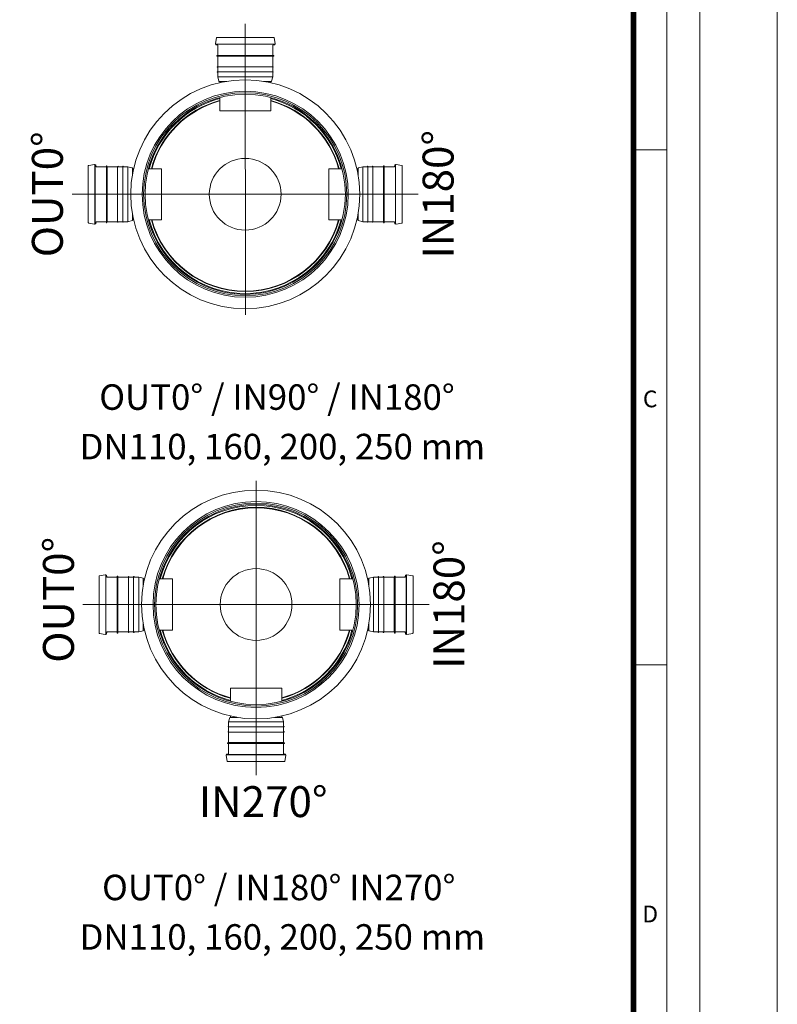
# Model space of a CAD drawing. Units: millimetres. Extents: x -13258 to 86003, y -36928 to 29700.
# Drawn here: x 45140 to 52000, y -25154 to -16233 of the extents above; entities that cross this region are included whole.
import ezdxf
from ezdxf.lldxf.tags import DXFTag

# ---------------------------------------------------------------- set-up
doc = ezdxf.new("R2010")
doc.units = ezdxf.units.MM
doc.layers.add('Defpoint', color=3, linetype='Continuous', lineweight=0, plot=False)
for name, color, linetype, lineweight in [('EvoCentLinija', 160, 'CENTER2', 0), ('EvoPamatne', 7, 'Continuous', 0), ('EvoTeksts', 7, 'Continuous', 5)]:
    doc.layers.add(name, color=color, linetype=linetype, lineweight=lineweight)
doc.layers.add('EvoRamisA4', color=7, linetype='Continuous')
doc.styles.add('ARIAL', font='ARIAL.TTF')
doc.styles.add('EVO_N', font='ARIALN.TTF')
doc.styles.add('style1', font='ARIALN.TTF')
tags = doc.linetypes.add('CENTER2', pattern=[28.575, 19.05, -3.175, 3.175, -3.175]).pattern_tags.tags
tags[10:11] = [DXFTag(74, 4), DXFTag(75, 0), DXFTag(340, '0'), DXFTag(46, 0.0), DXFTag(50, 0.0), DXFTag(44, 0.0), DXFTag(45, 0.0)]
tags[8:9] = [DXFTag(74, 4), DXFTag(75, 0), DXFTag(340, '0'), DXFTag(46, 0.0), DXFTag(50, 0.0), DXFTag(44, 0.0), DXFTag(45, 0.0)]
tags[6:7] = [DXFTag(74, 4), DXFTag(75, 0), DXFTag(340, '0'), DXFTag(46, 0.0), DXFTag(50, 0.0), DXFTag(44, 0.0), DXFTag(45, 0.0)]
tags[4:5] = [DXFTag(74, 4), DXFTag(75, 0), DXFTag(340, '0'), DXFTag(46, 0.0), DXFTag(50, 0.0), DXFTag(44, 0.0), DXFTag(45, 0.0)]

msp = doc.modelspace()

# ---------------------------------------------------------------- linework, layer by layer
at = {"layer": 'Defpoint', "color": 4}
msp.add_lwpolyline([(31000, -7228.3), (31000, -36928.3), (52000, -36928.3), (52000, -7228.3)], close=True, dxfattribs=at)
at = {"layer": 'EvoCentLinija', "linetype": 'CENTER2', "ltscale": 10}
for p, q in [((47182, -16270.4), (47183.5, -18907.7)), ((45614.6, -17815.2), (48749.3, -17815.2)), ((47280.5, -20412.3), (47280.5, -23076.6)), ((45713.1, -21531.9), (48847.9, -21531.9))]:
    msp.add_line(p, q, dxfattribs=at)
at = {"layer": 'EvoPamatne'}
for p, q in [((46921.8, -16397.2), (46912.7, -16448.7)), ((47182.9, -16393.4), (46926.3, -16393.4)), ((47439.4, -16393.4), (47182.9, -16393.4)), ((47453, -16448.7), (47444, -16397.2)), ((46915.5, -16456.5), (46915.5, -16459.6)), ((46916.5, -16460.9), (46932.9, -16463.7)), ((46916.8, -16455.3), (47182.9, -16455.3)), ((47182.9, -16454.1), (46917.3, -16454.1)), ((46934, -16465), (46934, -16555.7)), ((47448.5, -16454.1), (47182.9, -16454.1)), ((47182.9, -16455.3), (47449, -16455.3)), ((47431.8, -16555.7), (47431.8, -16465)), ((47432.8, -16463.7), (47449.2, -16460.9)), ((47450.3, -16459.6), (47450.3, -16456.5)), ((46924.7, -16558.2), (46924.7, -16561.2)), ((46925.8, -16562.4), (46932.9, -16563.7)), ((46925.8, -16562.4), (47182.9, -16562.4)), ((46926, -16556.9), (47182.9, -16556.9)), ((46932.9, -16563.7), (47182.9, -16563.7)), ((46934, -16564.9), (46934, -16658)), ((47439.7, -16556.9), (47182.9, -16556.9)), ((47440, -16562.4), (47182.9, -16562.4)), ((47432.8, -16563.7), (47182.9, -16563.7)), ((47431.8, -16658), (47431.8, -16564.9)), ((47440, -16562.4), (47432.8, -16563.7)), ((47441, -16558.2), (47441, -16561.2)), ((46929.4, -16660.6), (46929.4, -16662.1)), ((46930.4, -16663.3), (46932.9, -16663.8)), ((46930.6, -16659.3), (47182.9, -16659.3)), ((46934, -16665), (46934, -16704.3)), ((47182.9, -16659.3), (47435.1, -16659.3)), ((47431.8, -16704.3), (47431.8, -16665)), ((47432.8, -16663.8), (47435.3, -16663.3)), ((47436.4, -16662.1), (47436.4, -16660.6)), ((46929.4, -16706.9), (46929.4, -16708.3)), ((46930.4, -16709.6), (46932.9, -16710)), ((46930.6, -16705.6), (47182.9, -16705.6)), ((46934, -16711.3), (46934, -16752.2)), ((46934, -16752.2), (46944.5, -16791.4)), ((46934, -16752.2), (47182.9, -16752.2)), ((47182.9, -16705.6), (47435.1, -16705.6)), ((47182.9, -16752.2), (47431.8, -16752.2)), ((47421.3, -16791.4), (47431.8, -16752.2)), ((47431.8, -16752.2), (47431.8, -16711.3)), ((47432.8, -16710), (47435.3, -16709.6)), ((47436.4, -16708.3), (47436.4, -16706.9)), ((46946.3, -16792.8), (47015.1, -16792.8)), ((46950.8, -16792.8), (46950.8, -16804.7)), ((47350.6, -16792.8), (47419.5, -16792.8)), ((47414.9, -16804.7), (47414.9, -16792.8)), ((46950.8, -16938.7), (46950.8, -17057.6)), ((47414.9, -17057.6), (47414.9, -16938.7)), ((46950.8, -17057.6), (47414.9, -17057.6)), ((47414.9, -17057.6), (46950.8, -17057.6)), ((45761, -17558.7), (45761, -17815.2)), ((45816.3, -17545), (45764.9, -17554.1)), ((45821.8, -17549.6), (45821.8, -17815.2)), ((45822.9, -17815.2), (45822.9, -17549.1)), ((45827.3, -17547.8), (45824.2, -17547.8)), ((45831.4, -17565.3), (45828.5, -17548.9)), ((45923.3, -17566.3), (45832.7, -17566.3)), ((45924.6, -17558.3), (45924.6, -17815.2)), ((45925.9, -17557.1), (45928.9, -17557.1)), ((45930.1, -17558.1), (45931.4, -17565.3)), ((45930.1, -17558.1), (45930.1, -17815.2)), ((45931.4, -17565.3), (45931.4, -17815.2)), ((46025.7, -17566.3), (45932.6, -17566.3)), ((46027, -17815.2), (46027, -17563)), ((46029.7, -17561.7), (46028.3, -17561.7)), ((46031.4, -17565.3), (46031, -17562.7)), ((46072, -17566.3), (46032.7, -17566.3)), ((46073.3, -17815.2), (46073.3, -17563)), ((46076, -17561.7), (46074.5, -17561.7)), ((46077.7, -17565.3), (46077.3, -17562.7)), ((46119.9, -17566.3), (46079, -17566.3)), ((46159.1, -17576.8), (46119.9, -17566.3)), ((46119.9, -17815.2), (46119.9, -17566.3)), ((48206.7, -17576.8), (48245.9, -17566.3)), ((48245.9, -17566.3), (48286.8, -17566.3)), ((48245.9, -17815.2), (48245.9, -17566.3)), ((48288.1, -17565.3), (48288.5, -17562.7)), ((48289.7, -17561.7), (48291.2, -17561.7)), ((48292.5, -17815.2), (48292.5, -17563)), ((48293.8, -17566.3), (48333.1, -17566.3)), ((48334.3, -17565.3), (48334.8, -17562.7)), ((48336, -17561.7), (48337.5, -17561.7)), ((48338.8, -17815.2), (48338.8, -17563)), ((48340, -17566.3), (48433.1, -17566.3)), ((48435.6, -17558.1), (48434.4, -17565.3)), ((48434.4, -17565.3), (48434.4, -17815.2)), ((48435.6, -17558.1), (48435.6, -17815.2)), ((48439.9, -17557.1), (48436.9, -17557.1)), ((48441.1, -17558.3), (48441.1, -17815.2)), ((48442.4, -17566.3), (48533.1, -17566.3)), ((48534.3, -17565.3), (48537.2, -17548.9)), ((48538.5, -17547.8), (48541.5, -17547.8)), ((48542.8, -17815.2), (48542.8, -17549.1)), ((48544, -17549.6), (48544, -17815.2)), ((48549.4, -17545), (48600.9, -17554.1)), ((48604.7, -17558.7), (48604.7, -17815.2)), ((46160.5, -17647.4), (46160.5, -17578.6)), ((46172.4, -17583.2), (46160.5, -17583.2)), ((46425.3, -17583.2), (46306.4, -17583.2)), ((46425.3, -17583.2), (46425.3, -18047.2)), ((47940.4, -17583.2), (47940.4, -18047.2)), ((47940.4, -17583.2), (48059.4, -17583.2)), ((48193.4, -17583.2), (48205.3, -17583.2)), ((48205.3, -17647.4), (48205.3, -17578.6)), ((45761, -17815.2), (45761, -18071.7)), ((45821.8, -17815.2), (45821.8, -18080.8)), ((45822.9, -18081.3), (45822.9, -17815.2)), ((45924.6, -18072.1), (45924.6, -17815.2)), ((45930.1, -18072.3), (45930.1, -17815.2)), ((45931.4, -18065.1), (45931.4, -17815.2)), ((46027, -18067.4), (46027, -17815.2)), ((46073.3, -18067.4), (46073.3, -17815.2)), ((46119.9, -18064.1), (46119.9, -17815.2)), ((48245.9, -18064.1), (48245.9, -17815.2)), ((48292.5, -18067.4), (48292.5, -17815.2)), ((48338.8, -18067.4), (48338.8, -17815.2)), ((48434.4, -18065.1), (48434.4, -17815.2)), ((48435.6, -18072.3), (48435.6, -17815.2)), ((48441.1, -18072.1), (48441.1, -17815.2)), ((48542.8, -18081.3), (48542.8, -17815.2)), ((48544, -17815.2), (48544, -18080.8)), ((48604.7, -17815.2), (48604.7, -18071.7)), ((46160.5, -18051.8), (46160.5, -17983)), ((48205.3, -18051.8), (48205.3, -17983)), ((45764.9, -18076.3), (45816.3, -18085.4)), ((45824.2, -18082.6), (45827.3, -18082.6)), ((45828.5, -18081.5), (45831.4, -18065.1)), ((45832.7, -18064.1), (45923.3, -18064.1)), ((45925.9, -18073.3), (45928.9, -18073.3)), ((45930.1, -18072.3), (45931.4, -18065.1)), ((45932.6, -18064.1), (46025.7, -18064.1)), ((46028.3, -18068.7), (46029.7, -18068.7)), ((46031, -18067.7), (46031.4, -18065.1)), ((46032.7, -18064.1), (46072, -18064.1)), ((46074.5, -18068.7), (46076, -18068.7)), ((46077.3, -18067.7), (46077.7, -18065.1)), ((46079, -18064.1), (46119.9, -18064.1)), ((46119.9, -18064.1), (46159.1, -18053.6)), ((46160.5, -18047.2), (46172.4, -18047.2)), ((46306.4, -18047.2), (46425.3, -18047.2)), ((48059.4, -18047.2), (47940.4, -18047.2)), ((48205.3, -18047.2), (48193.4, -18047.2)), ((48245.9, -18064.1), (48206.7, -18053.6)), ((48286.8, -18064.1), (48245.9, -18064.1)), ((48288.5, -18067.7), (48288.1, -18065.1)), ((48291.2, -18068.7), (48289.7, -18068.7)), ((48333.1, -18064.1), (48293.8, -18064.1)), ((48334.8, -18067.7), (48334.3, -18065.1)), ((48337.5, -18068.7), (48336, -18068.7)), ((48433.1, -18064.1), (48340, -18064.1)), ((48435.6, -18072.3), (48434.4, -18065.1)), ((48439.9, -18073.3), (48436.9, -18073.3)), ((48533.1, -18064.1), (48442.4, -18064.1)), ((48537.2, -18081.5), (48534.3, -18065.1)), ((48541.5, -18082.6), (48538.5, -18082.6)), ((48600.9, -18076.3), (48549.4, -18085.4)), ((45858.6, -21275.3), (45858.6, -21531.9)), ((45913.9, -21261.7), (45862.5, -21270.8)), ((45919.4, -21266.3), (45919.4, -21531.9)), ((45920.5, -21531.9), (45920.5, -21265.7)), ((45924.9, -21264.5), (45921.8, -21264.5)), ((45929, -21281.9), (45926.1, -21265.5)), ((46020.9, -21283), (45930.3, -21283)), ((46022.2, -21275), (46022.2, -21531.9)), ((46023.5, -21273.7), (46026.5, -21273.7)), ((46027.7, -21274.8), (46029, -21281.9)), ((46027.7, -21274.8), (46027.7, -21531.9)), ((46029, -21281.9), (46029, -21531.9)), ((46123.3, -21283), (46030.2, -21283)), ((46124.6, -21531.9), (46124.6, -21279.6)), ((46127.3, -21278.4), (46125.9, -21278.4)), ((46129, -21281.9), (46128.6, -21279.4)), ((46169.6, -21283), (46130.3, -21283)), ((46170.9, -21531.9), (46170.9, -21279.6)), ((46173.6, -21278.4), (46172.1, -21278.4)), ((46175.3, -21281.9), (46174.9, -21279.4)), ((46217.5, -21283), (46176.6, -21283)), ((46256.7, -21293.5), (46217.5, -21283)), ((46217.5, -21531.9), (46217.5, -21283)), ((46258.1, -21364.1), (46258.1, -21295.3)), ((46270, -21299.8), (46258.1, -21299.8)), ((46522.9, -21299.8), (46404, -21299.8)), ((46522.9, -21299.8), (46522.9, -21763.9)), ((48038, -21299.8), (48038, -21763.9)), ((48038, -21299.8), (48157, -21299.8)), ((48291, -21299.8), (48302.9, -21299.8)), ((48302.9, -21364.1), (48302.9, -21295.3)), ((48304.3, -21293.5), (48343.5, -21283)), ((48343.5, -21283), (48384.4, -21283)), ((48343.5, -21531.9), (48343.5, -21283)), ((48385.7, -21281.9), (48386.1, -21279.4)), ((48387.4, -21278.4), (48388.8, -21278.4)), ((48390.1, -21531.9), (48390.1, -21279.6)), ((48391.4, -21283), (48430.7, -21283)), ((48431.9, -21281.9), (48432.4, -21279.4)), ((48433.6, -21278.4), (48435.1, -21278.4)), ((48436.4, -21531.9), (48436.4, -21279.6)), ((48437.6, -21283), (48530.7, -21283)), ((48533.2, -21274.8), (48532, -21281.9)), ((48532, -21281.9), (48532, -21531.9)), ((48533.2, -21274.8), (48533.2, -21531.9)), ((48537.5, -21273.7), (48534.5, -21273.7)), ((48538.7, -21275), (48538.7, -21531.9)), ((48540, -21283), (48630.7, -21283)), ((48631.9, -21281.9), (48634.8, -21265.5)), ((48636.1, -21264.5), (48639.2, -21264.5)), ((48640.4, -21531.9), (48640.4, -21265.7)), ((48641.6, -21266.3), (48641.6, -21531.9)), ((48647, -21261.7), (48698.5, -21270.8)), ((48702.3, -21275.3), (48702.3, -21531.9)), ((45858.6, -21531.9), (45858.6, -21788.4)), ((45919.4, -21531.9), (45919.4, -21797.5)), ((45920.5, -21798), (45920.5, -21531.9)), ((46022.2, -21788.7), (46022.2, -21531.9)), ((46027.7, -21789), (46027.7, -21531.9)), ((46029, -21781.8), (46029, -21531.9)), ((46124.6, -21784.1), (46124.6, -21531.9)), ((46170.9, -21784.1), (46170.9, -21531.9)), ((46217.5, -21780.8), (46217.5, -21531.9)), ((48343.5, -21780.8), (48343.5, -21531.9)), ((48390.1, -21784.1), (48390.1, -21531.9)), ((48436.4, -21784.1), (48436.4, -21531.9)), ((48532, -21781.8), (48532, -21531.9)), ((48533.2, -21789), (48533.2, -21531.9)), ((48538.7, -21788.7), (48538.7, -21531.9)), ((48640.4, -21798), (48640.4, -21531.9)), ((48641.6, -21531.9), (48641.6, -21797.5)), ((48702.3, -21531.9), (48702.3, -21788.4)), ((46258.1, -21768.5), (46258.1, -21699.6)), ((46258.1, -21763.9), (46270, -21763.9)), ((46404, -21763.9), (46522.9, -21763.9)), ((48157, -21763.9), (48038, -21763.9)), ((48302.9, -21763.9), (48291, -21763.9)), ((48302.9, -21768.5), (48302.9, -21699.6)), ((45862.5, -21793), (45913.9, -21802)), ((45921.8, -21799.3), (45924.9, -21799.3)), ((45926.1, -21798.2), (45929, -21781.8)), ((45930.3, -21780.8), (46020.9, -21780.8)), ((46023.5, -21790), (46026.5, -21790)), ((46027.7, -21789), (46029, -21781.8)), ((46030.2, -21780.8), (46123.3, -21780.8)), ((46125.9, -21785.4), (46127.3, -21785.4)), ((46128.6, -21784.3), (46129, -21781.8)), ((46130.3, -21780.8), (46169.6, -21780.8)), ((46172.1, -21785.4), (46173.6, -21785.4)), ((46174.9, -21784.3), (46175.3, -21781.8)), ((46176.6, -21780.8), (46217.5, -21780.8)), ((46217.5, -21780.8), (46256.7, -21770.3)), ((48343.5, -21780.8), (48304.3, -21770.3)), ((48384.4, -21780.8), (48343.5, -21780.8)), ((48386.1, -21784.3), (48385.7, -21781.8)), ((48388.8, -21785.4), (48387.4, -21785.4)), ((48430.7, -21780.8), (48391.4, -21780.8)), ((48432.4, -21784.3), (48431.9, -21781.8)), ((48435.1, -21785.4), (48433.6, -21785.4)), ((48530.7, -21780.8), (48437.6, -21780.8)), ((48533.2, -21789), (48532, -21781.8)), ((48537.5, -21790), (48534.5, -21790)), ((48630.7, -21780.8), (48540, -21780.8)), ((48634.8, -21798.2), (48631.9, -21781.8)), ((48639.2, -21799.3), (48636.1, -21799.3)), ((48698.5, -21793), (48647, -21802)), ((47048.4, -22289.4), (47512.5, -22289.4)), ((47512.5, -22289.4), (47048.4, -22289.4)), ((47048.4, -22408.4), (47048.4, -22289.4)), ((47512.5, -22289.4), (47512.5, -22408.4)), ((47031.6, -22594.9), (47042.1, -22555.7)), ((47043.9, -22554.3), (47112.7, -22554.3)), ((47048.4, -22554.3), (47048.4, -22542.4)), ((47448.2, -22554.3), (47517.1, -22554.3)), ((47512.5, -22542.4), (47512.5, -22554.3)), ((47518.9, -22555.7), (47529.4, -22594.9)), ((47027, -22640.2), (47027, -22638.7)), ((47028, -22637.5), (47030.5, -22637)), ((47028.2, -22641.5), (47280.5, -22641.5)), ((47031.6, -22635.8), (47031.6, -22594.9)), ((47031.6, -22594.9), (47280.5, -22594.9)), ((47031.6, -22682.1), (47031.6, -22642.8)), ((47280.5, -22594.9), (47529.4, -22594.9)), ((47280.5, -22641.5), (47532.7, -22641.5)), ((47529.4, -22594.9), (47529.4, -22635.8)), ((47529.4, -22642.8), (47529.4, -22682.1)), ((47530.4, -22637), (47532.9, -22637.5)), ((47534, -22638.7), (47534, -22640.2)), ((47027, -22686.5), (47027, -22685)), ((47028, -22683.8), (47030.5, -22683.3)), ((47028.2, -22687.8), (47280.5, -22687.8)), ((47031.6, -22782.1), (47031.6, -22689)), ((47280.5, -22687.8), (47532.7, -22687.8)), ((47529.4, -22689), (47529.4, -22782.1)), ((47530.4, -22683.3), (47532.9, -22683.8)), ((47534, -22685), (47534, -22686.5)), ((47022.3, -22788.9), (47022.3, -22785.9)), ((47023.4, -22784.6), (47030.5, -22783.4)), ((47023.4, -22784.6), (47280.5, -22784.6)), ((47023.6, -22790.1), (47280.5, -22790.1)), ((47030.5, -22783.4), (47280.5, -22783.4)), ((47031.6, -22882.1), (47031.6, -22791.4)), ((47530.4, -22783.4), (47280.5, -22783.4)), ((47537.6, -22784.6), (47280.5, -22784.6)), ((47537.3, -22790.1), (47280.5, -22790.1)), ((47529.4, -22791.4), (47529.4, -22882.1)), ((47537.6, -22784.6), (47530.4, -22783.4)), ((47538.6, -22788.9), (47538.6, -22785.9)), ((47019.4, -22949.9), (47010.3, -22898.4)), ((47013.1, -22890.5), (47013.1, -22887.5)), ((47014.1, -22886.2), (47030.5, -22883.3)), ((47014.4, -22891.8), (47280.5, -22891.8)), ((47280.5, -22893), (47014.9, -22893)), ((47280.5, -22891.8), (47546.6, -22891.8)), ((47546.1, -22893), (47280.5, -22893)), ((47530.4, -22883.3), (47546.8, -22886.2)), ((47550.6, -22898.4), (47541.6, -22949.9)), ((47547.9, -22887.5), (47547.9, -22890.5)), ((47280.5, -22953.7), (47023.9, -22953.7)), ((47537, -22953.7), (47280.5, -22953.7))]:
    msp.add_line(p, q, dxfattribs=at)
for centre, radius in [((47182, -17815.2), 1036.8), ((47182, -17815.2), 933.1), ((47182, -17815.2), 919.6), ((47182, -17815.2), 906.7), ((47182, -17815.2), 324.9), ((47280.5, -21531.9), 1036.8), ((47280.5, -21531.9), 933.1), ((47280.5, -21531.9), 919.6), ((47280.5, -21531.9), 906.7), ((47280.5, -21531.9), 324.9)]:
    msp.add_circle(centre, radius, dxfattribs=at)
for centre, radius, start, end in [((46926.3, -16398), 4.63, 90, 170), ((47439.4, -16398), 4.63, 10, 90), ((46917.3, -16449.5), 4.63, 170, 270), ((46916.8, -16456.5), 1.27, 90, 180), ((46916.8, -16459.6), 1.27, 180, 260), ((46932.7, -16465), 1.27, 0, 80), ((46934.9, -16454), 1.27, 270, 354.78409), ((47430.9, -16454), 1.27, 185.21591, 270), ((47433, -16465), 1.27, 100, 180), ((47448.5, -16449.5), 4.63, 270, 10), ((47449, -16456.5), 1.27, 0, 90), ((47449, -16459.6), 1.27, 280, 0), ((46926, -16558.2), 1.27, 90, 180), ((46926, -16561.2), 1.27, 180, 260), ((46932.7, -16555.7), 1.27, 270, 0), ((46932.7, -16564.9), 1.27, 0, 80), ((47433, -16555.7), 1.27, 180, 270), ((47433, -16564.9), 1.27, 100, 180), ((47439.7, -16558.2), 1.27, 0, 90), ((47439.7, -16561.2), 1.27, 280, 0), ((46930.6, -16660.6), 1.27, 90, 180), ((46930.6, -16662.1), 1.27, 180, 260), ((46932.7, -16658), 1.27, 270, 0), ((46932.7, -16665), 1.27, 0, 80), ((47433, -16658), 1.27, 180, 270), ((47433, -16665), 1.27, 100, 180), ((47435.1, -16660.6), 1.27, 0, 90), ((47435.1, -16662.1), 1.27, 280, 0), ((46930.6, -16706.9), 1.27, 90, 180), ((46930.6, -16708.3), 1.27, 180, 260), ((46932.7, -16704.3), 1.27, 270, 0), ((46932.7, -16711.3), 1.27, 0, 80), ((47433, -16704.3), 1.27, 180, 270), ((47433, -16711.3), 1.27, 100, 180), ((47435.1, -16706.9), 1.27, 0, 90), ((47435.1, -16708.3), 1.27, 280, 0), ((46946.3, -16790.9), 1.85, 195, 270), ((47419.5, -16790.9), 1.85, 270, 345), ((47182, -17815.2), 898.8, 104.96054, 165.03943), ((47182, -17815.2), 898.8, 15.02774, 75.03943), ((47182, -17815.2), 880.8, 105.27523, 164.72473), ((47182, -17815.2), 876.9, 105.34474, 164.65523), ((47182, -17815.2), 880.8, 15.34243, 74.72473), ((47182, -17815.2), 876.9, 15.41193, 74.65523), ((45765.7, -17558.7), 4.63, 100, 180), ((45817.1, -17549.6), 4.63, 0, 100), ((45821.7, -17567.2), 1.27, 275.21591, 0), ((45824.2, -17549.1), 1.27, 90, 180), ((45827.3, -17549.1), 1.27, 10, 90), ((45832.7, -17565), 1.27, 190, 270), ((45923.3, -17565), 1.27, 270, 0), ((45925.9, -17558.3), 1.27, 90, 180), ((45928.9, -17558.3), 1.27, 10, 90), ((45932.6, -17565), 1.27, 190, 270), ((46025.7, -17565), 1.27, 270, 0), ((46028.3, -17563), 1.27, 90, 180), ((46029.7, -17563), 1.27, 10, 90), ((46032.7, -17565), 1.27, 190, 270), ((46072, -17565), 1.27, 270, 0), ((46074.5, -17563), 1.27, 90, 180), ((46076, -17563), 1.27, 10, 90), ((46079, -17565), 1.27, 190, 270), ((48286.8, -17565), 1.27, 270, 350), ((48289.7, -17563), 1.27, 90, 170), ((48291.2, -17563), 1.27, 0, 90), ((48293.8, -17565), 1.27, 180, 270), ((48333.1, -17565), 1.27, 270, 350), ((48336, -17563), 1.27, 90, 170), ((48337.5, -17563), 1.27, 0, 90), ((48340, -17565), 1.27, 180, 270), ((48433.1, -17565), 1.27, 270, 350), ((48436.9, -17558.3), 1.27, 90, 170), ((48439.9, -17558.3), 1.27, 0, 90), ((48442.4, -17565), 1.27, 180, 270), ((48533.1, -17565), 1.27, 270, 350), ((48538.5, -17549.1), 1.27, 90, 170), ((48541.5, -17549.1), 1.27, 0, 90), ((48544.1, -17567.2), 1.27, 180, 264.78409), ((48548.6, -17549.6), 4.63, 80, 180), ((48600.1, -17558.7), 4.63, 0, 80), ((46158.6, -17578.6), 1.85, 0, 75), ((48207.1, -17578.6), 1.85, 105, 180), ((45765.7, -18071.7), 4.63, 180, 260), ((45817.1, -18080.8), 4.63, 260, 0), ((45821.7, -18063.2), 1.27, 0, 84.78409), ((45824.2, -18081.3), 1.27, 180, 270), ((45827.3, -18081.3), 1.27, 270, 350), ((45832.7, -18065.4), 1.27, 90, 170), ((45923.3, -18065.4), 1.27, 0, 90), ((45925.9, -18072.1), 1.27, 180, 270), ((45928.9, -18072.1), 1.27, 270, 350), ((45932.6, -18065.4), 1.27, 90, 170), ((46025.7, -18065.4), 1.27, 0, 90), ((46028.3, -18067.4), 1.27, 180, 270), ((46029.7, -18067.4), 1.27, 270, 350), ((46032.7, -18065.4), 1.27, 90, 170), ((46072, -18065.4), 1.27, 0, 90), ((46074.5, -18067.4), 1.27, 180, 270), ((46076, -18067.4), 1.27, 270, 350), ((46079, -18065.4), 1.27, 90, 170), ((46158.6, -18051.8), 1.85, 285, 0), ((47182, -17815.2), 898.8, 194.96054, 345.10663), ((47182, -17815.2), 880.8, 195.27523, 344.72477), ((47182, -17815.2), 876.9, 195.34474, 344.72243), ((48207.1, -18051.8), 1.85, 180, 255), ((48286.8, -18065.4), 1.27, 10, 90), ((48289.7, -18067.4), 1.27, 190, 270), ((48291.2, -18067.4), 1.27, 270, 0), ((48293.8, -18065.4), 1.27, 90, 180), ((48333.1, -18065.4), 1.27, 10, 90), ((48336, -18067.4), 1.27, 190, 270), ((48337.5, -18067.4), 1.27, 270, 0), ((48340, -18065.4), 1.27, 90, 180), ((48433.1, -18065.4), 1.27, 10, 90), ((48436.9, -18072.1), 1.27, 190, 270), ((48439.9, -18072.1), 1.27, 270, 0), ((48442.4, -18065.4), 1.27, 90, 180), ((48533.1, -18065.4), 1.27, 10, 90), ((48538.5, -18081.3), 1.27, 190, 270), ((48541.5, -18081.3), 1.27, 270, 0), ((48544.1, -18063.2), 1.27, 95.21591, 180), ((48548.6, -18080.8), 4.63, 180, 280), ((48600.1, -18071.7), 4.63, 280, 0), ((47280.5, -21531.9), 898.8, 14.96057, 165.03943), ((47280.5, -21531.9), 880.8, 15.27527, 164.72473), ((47280.5, -21531.9), 876.9, 15.34477, 164.65523), ((45863.3, -21275.3), 4.63, 100, 180), ((45914.7, -21266.3), 4.63, 0, 100), ((45919.3, -21283.9), 1.27, 275.21591, 0), ((45921.8, -21265.7), 1.27, 90, 180), ((45924.9, -21265.7), 1.27, 10, 90), ((45930.3, -21281.7), 1.27, 190, 270), ((46020.9, -21281.7), 1.27, 270, 0), ((46023.5, -21275), 1.27, 90, 180), ((46026.5, -21275), 1.27, 10, 90), ((46030.2, -21281.7), 1.27, 190, 270), ((46123.3, -21281.7), 1.27, 270, 0), ((46125.9, -21279.6), 1.27, 90, 180), ((46127.3, -21279.6), 1.27, 10, 90), ((46130.3, -21281.7), 1.27, 190, 270), ((46169.6, -21281.7), 1.27, 270, 0), ((46172.1, -21279.6), 1.27, 90, 180), ((46173.6, -21279.6), 1.27, 10, 90), ((46176.6, -21281.7), 1.27, 190, 270), ((46256.2, -21295.3), 1.85, 0, 75), ((48304.7, -21295.3), 1.85, 105, 180), ((48384.4, -21281.7), 1.27, 270, 350), ((48387.4, -21279.6), 1.27, 90, 170), ((48388.8, -21279.6), 1.27, 0, 90), ((48391.4, -21281.7), 1.27, 180, 270), ((48430.7, -21281.7), 1.27, 270, 350), ((48433.6, -21279.6), 1.27, 90, 170), ((48435.1, -21279.6), 1.27, 0, 90), ((48437.6, -21281.7), 1.27, 180, 270), ((48530.7, -21281.7), 1.27, 270, 350), ((48534.5, -21275), 1.27, 90, 170), ((48537.5, -21275), 1.27, 0, 90), ((48540, -21281.7), 1.27, 180, 270), ((48630.7, -21281.7), 1.27, 270, 350), ((48636.1, -21265.7), 1.27, 90, 170), ((48639.2, -21265.7), 1.27, 0, 90), ((48641.7, -21283.9), 1.27, 180, 264.78409), ((48646.2, -21266.3), 4.63, 80, 180), ((48697.7, -21275.3), 4.63, 0, 80), ((47280.5, -21531.9), 898.8, 194.96054, 255.03946), ((47280.5, -21531.9), 880.8, 195.27523, 254.72477), ((47280.5, -21531.9), 876.9, 195.34474, 254.65526), ((47280.5, -21531.9), 880.8, 285.27527, 344.72477), ((47280.5, -21531.9), 876.9, 285.34477, 344.65526), ((47280.5, -21531.9), 898.8, 284.96057, 345.03946), ((45863.3, -21788.4), 4.63, 180, 260), ((45914.7, -21797.5), 4.63, 260, 0), ((45919.3, -21779.9), 1.27, 0, 84.78409), ((45921.8, -21798), 1.27, 180, 270), ((45924.9, -21798), 1.27, 270, 350), ((45930.3, -21782), 1.27, 90, 170), ((46020.9, -21782), 1.27, 0, 90), ((46023.5, -21788.7), 1.27, 180, 270), ((46026.5, -21788.7), 1.27, 270, 350), ((46030.2, -21782), 1.27, 90, 170), ((46123.3, -21782), 1.27, 0, 90), ((46125.9, -21784.1), 1.27, 180, 270), ((46127.3, -21784.1), 1.27, 270, 350), ((46130.3, -21782), 1.27, 90, 170), ((46169.6, -21782), 1.27, 0, 90), ((46172.1, -21784.1), 1.27, 180, 270), ((46173.6, -21784.1), 1.27, 270, 350), ((46176.6, -21782), 1.27, 90, 170), ((46256.2, -21768.5), 1.85, 285, 0), ((48304.7, -21768.5), 1.85, 180, 255), ((48384.4, -21782), 1.27, 10, 90), ((48387.4, -21784.1), 1.27, 190, 270), ((48388.8, -21784.1), 1.27, 270, 0), ((48391.4, -21782), 1.27, 90, 180), ((48430.7, -21782), 1.27, 10, 90), ((48433.6, -21784.1), 1.27, 190, 270), ((48435.1, -21784.1), 1.27, 270, 0), ((48437.6, -21782), 1.27, 90, 180), ((48530.7, -21782), 1.27, 10, 90), ((48534.5, -21788.7), 1.27, 190, 270), ((48537.5, -21788.7), 1.27, 270, 0), ((48540, -21782), 1.27, 90, 180), ((48630.7, -21782), 1.27, 10, 90), ((48636.1, -21798), 1.27, 190, 270), ((48639.2, -21798), 1.27, 270, 0), ((48641.7, -21779.9), 1.27, 95.21591, 180), ((48646.2, -21797.5), 4.63, 180, 280), ((48697.7, -21788.4), 4.63, 280, 0), ((47043.9, -22556.1), 1.85, 90, 165), ((47517.1, -22556.1), 1.85, 15, 90), ((47028.2, -22638.7), 1.27, 100, 180), ((47028.2, -22640.2), 1.27, 180, 270), ((47030.3, -22642.8), 1.27, 0, 90), ((47030.3, -22635.8), 1.27, 280, 0), ((47530.6, -22635.8), 1.27, 180, 260), ((47530.6, -22642.8), 1.27, 90, 180), ((47532.7, -22640.2), 1.27, 270, 0), ((47532.7, -22638.7), 1.27, 0, 80), ((47028.2, -22685), 1.27, 100, 180), ((47028.2, -22686.5), 1.27, 180, 270), ((47030.3, -22689), 1.27, 0, 90), ((47030.3, -22682.1), 1.27, 280, 0), ((47530.6, -22682.1), 1.27, 180, 260), ((47530.6, -22689), 1.27, 90, 180), ((47532.7, -22686.5), 1.27, 270, 0), ((47532.7, -22685), 1.27, 0, 80), ((47023.6, -22785.9), 1.27, 100, 180), ((47023.6, -22788.9), 1.27, 180, 270), ((47030.3, -22791.4), 1.27, 0, 90), ((47030.3, -22782.1), 1.27, 280, 0), ((47530.6, -22782.1), 1.27, 180, 260), ((47530.6, -22791.4), 1.27, 90, 180), ((47537.3, -22788.9), 1.27, 270, 0), ((47537.3, -22785.9), 1.27, 0, 80), ((47014.9, -22897.6), 4.63, 90, 190), ((47014.4, -22887.5), 1.27, 100, 180), ((47014.4, -22890.5), 1.27, 180, 270), ((47030.3, -22882.1), 1.27, 280, 0), ((47032.5, -22893.1), 1.27, 5.21591, 90), ((47528.5, -22893.1), 1.27, 90, 174.78409), ((47530.6, -22882.1), 1.27, 180, 260), ((47546.1, -22897.6), 4.63, 350, 90), ((47546.6, -22890.5), 1.27, 270, 0), ((47546.6, -22887.5), 1.27, 0, 80), ((47023.9, -22949.1), 4.63, 190, 270), ((47537, -22949.1), 4.63, 270, 350)]:
    msp.add_arc(centre, radius, start, end, dxfattribs=at)
at = {"layer": 'EvoRamisA4', "color": 7, "linetype": 'Continuous', "lineweight": 5}
msp.add_line((50998.9, -17411.6), (50697.8, -17411.6), dxfattribs=at)
at = {"layer": 'EvoRamisA4', "color": 7, "linetype": 'Continuous', "lineweight": 20}
msp.add_line((50998.9, -22078.3), (50682.8, -22078.3), dxfattribs=at)
at = {"layer": 'EvoRamisA4', "color": 7, "linetype": 'Continuous', "lineweight": 18, "flags": 128}
for points in [[(31700, -36228.3), (51300, -36228.3), (51300, -7928.3), (31700, -7928.3)], [(32001.1, -35927.2), (50998.9, -35927.2), (50998.9, -8229.3), (32001.1, -8229.3)]]:
    msp.add_lwpolyline(points, close=True, dxfattribs=at)
at = {"layer": 'EvoRamisA4', "color": 7, "lineweight": 50, "const_width": 49.3}
msp.add_lwpolyline([(32302.2, -35626.1), (50697.8, -35626.1), (50697.8, -8530.4), (32302.2, -8530.4)], close=True, dxfattribs=at)

# ---------------------------------------------------------------- texts
at = {"layer": 'EvoRamisA4', "color": 7, "char_height": 151.6, "attachment_point": 2, "line_spacing_factor": 0.962448, "style": 'ARIAL'}
for s, insert in [('C', (50849.4, -19593.4)), ('D', (50849.4, -24260))]:
    msp.add_mtext(s, dxfattribs=dict(at, insert=insert))
at = {"layer": 'EvoTeksts', "color": 109, "char_height": 280, "attachment_point": 5, "rotation": 90, "style": 'style1'}
for s, insert in [('\\fArial Narrow|b1|i0|c0|p34;OUT0%%D', (45390.7, -17815.2)), ('\\fArial Narrow|b1|i0|c0|p34;IN180%%D', (48928.4, -17815.2)), ('\\fArial Narrow|b1|i0|c0|p34;OUT0%%D', (45491, -21489.2)), ('\\fArial Narrow|b1|i0|c0|p34;IN180%%D', (49026.9, -21531.9))]:
    msp.add_mtext(s, dxfattribs=dict(at, insert=insert))
at = {"layer": 'EvoTeksts', "color": 109}
for s, insert, char_height, attachment_point, style in [('\\pxqc;\\fArial Narrow|b1|i0|c0|p34;OUT0%%D / IN90%%D / IN180%%D', (45844.3, -19537), 231, 1, 'EVO_N'), ('\\fArial Narrow|b1|i0|c0|p34;IN270%%D', (47344.8, -23317.6), 280, 5, 'style1'), ('\\pxqc;\\fArial Narrow|b1|i0|c0|p34;OUT0%%D / IN180%%D IN270%%D', (45869.8, -23979.7), 231, 1, 'EVO_N')]:
    msp.add_mtext(s, dxfattribs=dict(at, insert=insert, char_height=char_height, attachment_point=attachment_point, style=style))
at = {"layer": 'EvoTeksts', "char_height": 231, "attachment_point": 1, "style": 'EVO_N'}
for insert in [(45663.8, -19985.5), (45663.8, -24428.2)]:
    msp.add_mtext('\\pxqc;DN110, 160, 200, 250 mm', dxfattribs=dict(at, insert=insert))

doc.saveas('drawing.dxf')
